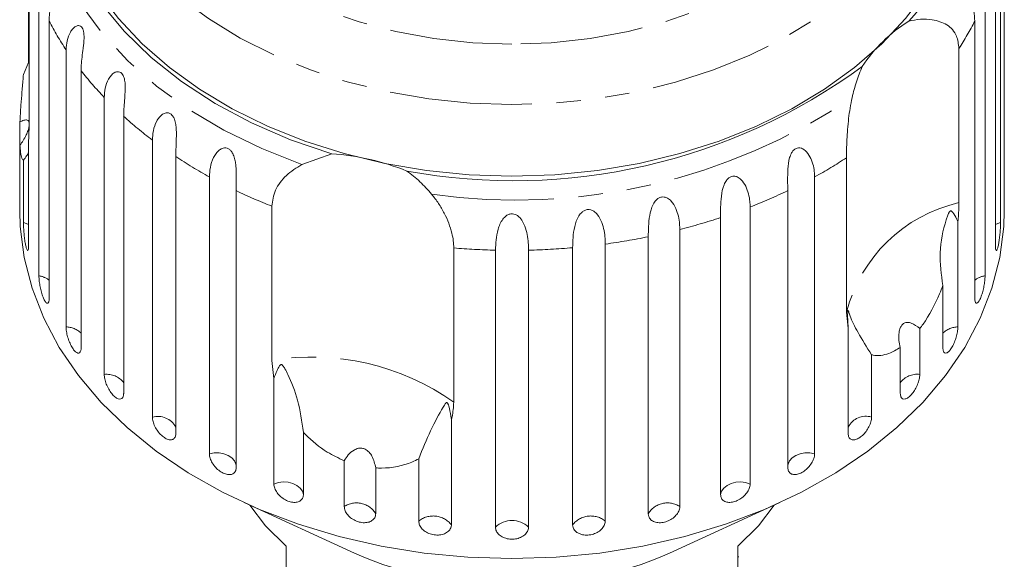
# Model space of a CAD drawing. Units: millimetres. Extents: x -101 to 585, y -53 to 353.
# Drawn here: x 141 to 192, y 79 to 107 of the extents above; entities that cross this region are included whole.
import ezdxf

# ---------------------------------------------------------------- set-up
doc = ezdxf.new("R2010")
doc.units = ezdxf.units.MM
doc.linetypes.add('PHANTOM', pattern=[12.7, 6.35, -1.27, 1.27, -1.27, 1.27, -1.27])

msp = doc.modelspace()

# ---------------------------------------------------------------- linework, layer by layer
at = {"color": 7, "linetype": 'Continuous', "lineweight": 15}
for p, q in [((191.714, 98.571), (191.714, 112.932)), ((191.534, 111.318), (191.534, 96.958)), ((141.214, 110.035), (141.214, 102.038)), ((191.266, 95.76), (191.266, 110.12)), ((141.725, 94.186), (141.725, 108.546)), ((190.731, 108.546), (190.731, 94.186)), ((141.191, 105.25), (141.191, 108.066)), ((142.255, 107.393), (142.255, 93.032)), ((190.201, 93.032), (190.201, 107.393)), ((143.131, 91.537), (143.131, 105.897)), ((189.377, 105.977), (189.377, 97.98)), ((140.922, 104.625), (141.191, 105.25)), ((143.91, 104.817), (143.91, 90.456)), ((145.106, 89.076), (145.106, 103.437)), ((140.743, 100.949), (140.743, 102.161)), ((146.114, 102.455), (146.114, 88.095)), ((141.191, 101.23), (141.191, 95.76)), ((147.601, 86.864), (147.601, 101.224)), ((140.743, 100.949), (140.743, 98.571)), ((155.345, 99.962), (156.89, 100.515)), ((140.922, 96.958), (140.922, 100.185)), ((148.814, 100.367), (148.814, 86.006)), ((183.552, 92.311), (183.552, 100.307)), ((150.554, 84.955), (150.554, 99.316)), ((181.902, 99.316), (181.902, 84.955)), ((140.728, 98.573), (140.728, 97.561)), ((151.942, 98.603), (151.942, 84.242)), ((180.515, 84.242), (180.515, 98.603)), ((191.728, 97.561), (191.728, 98.573)), ((153.786, 89.803), (153.786, 97.799)), ((178.563, 97.757), (178.563, 83.396)), ((177.034, 82.846), (177.034, 97.206)), ((189.325, 97.007), (189.325, 91.537)), ((174.919, 96.587), (174.919, 82.226)), ((173.288, 81.851), (173.288, 96.212)), ((163.211, 95.634), (163.211, 87.637)), ((165.371, 81.157), (165.371, 95.517)), ((167.086, 95.517), (167.086, 81.157)), ((169.368, 81.284), (169.368, 95.644)), ((171.062, 95.834), (171.062, 81.473)), ((188.547, 90.456), (188.547, 93.683)), ((183.643, 91.476), (183.552, 92.311)), ((183.643, 86.006), (183.643, 91.476)), ((187.351, 91.453), (187.351, 89.076)), ((186.342, 88.095), (186.342, 90.472)), ((153.894, 88.866), (153.786, 89.803)), ((184.856, 90.091), (184.856, 86.864)), ((153.894, 83.396), (153.894, 88.866)), ((163.088, 86.754), (163.088, 81.284)), ((155.422, 86.073), (155.422, 82.846)), ((161.394, 81.473), (161.394, 84.7)), ((157.537, 82.226), (157.537, 84.603)), ((159.168, 84.229), (159.168, 81.851)), ((152.357, 82.431), (158.069, 79.813)), ((174.388, 79.813), (180.1, 82.431)), ((154.528, 80.166), (154.528, 76.348)), ((177.928, 76.348), (177.928, 80.166)), ((177.978, 79.622), (177.928, 79.622))]:
    msp.add_line(p, q, dxfattribs=at)
at = {"color": 8, "linetype": 'PHANTOM', "lineweight": 0, "flags": 128}
for points in [[(166.228, 106.196), (164.197, 106.269), (162.187, 106.487), (160.219, 106.847), (158.312, 107.347), (156.486, 107.98), (154.76, 108.74), (153.152, 109.621), (151.678, 110.611), (150.354, 111.702), (149.192, 112.882), (148.205, 114.14), (147.403, 115.461), (146.795, 116.833), (146.385, 118.241), (146.179, 119.672), (146.179, 121.11), (146.385, 122.54), (146.795, 123.949), (147.403, 125.321), (148.205, 126.642), (149.192, 127.9), (150.354, 129.08), (151.678, 130.171), (153.152, 131.161), (154.76, 132.042), (156.486, 132.802), (158.312, 133.435), (160.219, 133.935), (162.187, 134.295), (164.197, 134.513), (166.228, 134.586), (168.259, 134.513), (170.269, 134.295), (172.238, 133.935), (174.145, 133.435), (175.97, 132.802), (177.696, 132.042), (179.304, 131.161), (180.778, 130.171), (182.103, 129.08), (183.264, 127.9), (184.251, 126.642), (185.053, 125.321), (185.662, 123.949), (186.071, 122.54), (186.277, 121.11), (186.277, 119.672), (186.071, 118.241), (185.662, 116.833), (185.053, 115.461), (184.251, 114.14), (183.264, 112.882), (182.103, 111.702), (180.778, 110.611), (179.304, 109.621), (177.696, 108.74), (175.97, 107.98), (174.145, 107.347), (172.238, 106.847), (170.269, 106.487), (168.259, 106.269), (166.228, 106.196)], [(166.228, 103.067), (164.062, 103.14), (161.916, 103.358), (159.809, 103.72), (157.76, 104.221), (155.788, 104.858), (153.91, 105.625), (152.143, 106.514), (150.505, 107.518), (149.008, 108.628), (147.668, 109.833), (146.496, 111.123), (145.502, 112.486), (144.696, 113.909), (144.085, 115.38), (143.675, 116.886), (143.469, 118.412), (143.469, 119.945), (143.675, 121.472), (144.085, 122.977), (144.696, 124.448), (145.502, 125.872), (146.185, 126.841)], [(186.22, 126.908), (186.954, 125.872), (187.76, 124.448), (188.371, 122.977), (188.781, 121.472), (188.988, 119.945), (188.988, 118.412), (188.781, 116.886), (188.371, 115.38), (187.76, 113.909), (186.954, 112.486), (185.961, 111.123), (184.788, 109.833), (183.448, 108.628), (181.952, 107.518), (180.313, 106.514), (178.547, 105.625), (176.669, 104.858), (174.697, 104.221), (172.648, 103.72), (170.54, 103.358), (168.394, 103.14), (166.228, 103.067)], [(155.345, 99.962), (153.263, 100.779), (151.302, 101.735), (149.482, 102.82), (147.818, 104.025), (146.326, 105.338), (145.022, 106.746), (143.916, 108.237), (143.019, 109.797), (142.339, 111.411), (141.883, 113.064)], [(141.191, 96.844), (141.146, 96.869), (140.922, 96.958)], [(191.534, 96.958), (191.31, 96.869), (191.266, 96.844)], [(151.942, 84.366), (151.931, 84.424), (151.856, 84.597), (151.72, 84.751), (151.534, 84.876), (151.308, 84.963), (151.059, 85.007), (150.802, 85.004), (150.554, 84.955)], [(181.902, 84.955), (181.655, 85.004), (181.398, 85.007), (181.148, 84.963), (180.923, 84.876), (180.736, 84.751), (180.601, 84.597), (180.525, 84.424), (180.515, 84.366)], [(155.422, 82.846), (155.372, 83.024), (155.259, 83.187), (155.091, 83.324), (154.879, 83.427), (154.637, 83.488), (154.381, 83.503), (154.127, 83.472), (153.894, 83.396)], [(178.563, 83.396), (178.329, 83.472), (178.076, 83.503), (177.82, 83.488), (177.578, 83.427), (177.366, 83.324), (177.198, 83.187), (177.085, 83.024), (177.034, 82.846)]]:
    msp.add_lwpolyline(points, dxfattribs=at)
at = {"color": 7, "linetype": 'Continuous', "lineweight": 15, "flags": 128}
for points in [[(166.228, 99.355), (164.004, 99.428), (161.8, 99.649), (159.634, 100.015), (157.527, 100.522), (155.496, 101.167), (153.559, 101.944), (151.733, 102.845), (150.035, 103.863), (148.48, 104.989), (147.08, 106.214), (145.848, 107.525), (144.796, 108.913), (143.932, 110.363), (143.264, 111.865), (142.797, 113.405), (142.537, 114.968), (142.478, 116.154)], [(189.978, 116.149), (189.92, 114.968), (189.659, 113.405), (189.193, 111.865), (188.525, 110.363), (187.661, 108.913), (186.608, 107.525), (185.377, 106.214), (183.977, 104.989), (182.421, 103.863), (180.723, 102.845), (178.898, 101.944), (176.961, 101.167), (174.93, 100.522), (172.822, 100.015), (170.657, 99.649), (168.452, 99.428), (166.228, 99.355)], [(156.89, 100.515), (154.757, 101.242), (152.735, 102.114), (150.845, 103.122), (149.105, 104.257), (147.531, 105.508), (146.14, 106.863), (144.943, 108.307), (143.954, 109.829), (143.182, 111.411), (142.634, 113.04), (142.316, 114.699)], [(166.228, 79.53), (163.942, 79.602), (161.675, 79.819), (159.444, 80.179), (157.268, 80.679), (155.164, 81.315), (153.149, 82.082), (151.24, 82.973), (149.451, 83.982), (147.797, 85.1), (146.292, 86.319), (144.947, 87.628), (143.773, 89.016), (142.78, 90.474), (141.976, 91.989), (141.368, 93.549), (140.959, 95.141), (140.754, 96.752), (140.728, 97.561)], [(191.728, 97.561), (191.703, 96.752), (191.497, 95.141), (191.089, 93.549), (190.48, 91.989), (189.676, 90.474), (188.683, 89.016), (187.51, 87.628), (186.165, 86.319), (184.66, 85.1), (183.006, 83.982), (181.217, 82.973), (179.307, 82.082), (177.292, 81.315), (175.188, 80.679), (173.012, 80.179), (170.781, 79.819), (168.514, 79.602), (166.228, 79.53)], [(152.65, 82.297), (153.466, 81.231), (154.528, 80.166)], [(177.928, 80.166), (178.991, 81.231), (179.807, 82.297)]]:
    msp.add_lwpolyline(points, dxfattribs=at)
at = {"color": 7, "linetype": 'Continuous', "lineweight": 15}
for centre, radius, start, end in [((177.297, 116.129), 12.899, 317.3072, 17.3436), ((190.89, 100.748), 7.805, 121.7848, 146.6618), ((166.309, 129.617), 30.501, 259.5723, 306.3064), ((155.948, 87.483), 13.066, 68.2551, 85.8663), ((166.074, 97.73), 19.624, 245.9239, 270.4497), ((166.359, 97.84), 19.735, 269.6201, 294.0063)]:
    msp.add_arc(centre, radius, start, end, dxfattribs=at)
at = {"color": 8, "linetype": 'PHANTOM', "lineweight": 0}
for centre, radius, start, end in [((156.181, 114.546), 15.655, 207.1877, 213.5347), ((176.307, 114.529), 15.62, 326.8034, 332.8169), ((158.331, 116.106), 18.314, 218.055, 223.7714), ((166.416, 129.388), 31.274, 262.0042, 303.8745), ((160.627, 118.472), 21.614, 227.8188, 232.9374), ((162.74, 121.459), 25.275, 236.5654, 241.1768), ((169.688, 121.509), 25.333, 298.8266, 303.1826), ((164.391, 124.658), 28.877, 244.4625, 248.4543), ((168.044, 124.707), 28.93, 291.3207, 295.5349), ((191.124, 90.358), 7.82, 102.9081, 165.5385), ((166.941, 127.748), 32.167, 284.3617, 288.2882), ((166.389, 130.106), 34.589, 277.7643, 281.5052), ((166.223, 131.404), 35.897, 265.1869, 268.6395), ((166.234, 131.393), 35.886, 271.3601, 275.0104), ((141.571, 93.086), 1.11, 51.9864, 82.042), ((190.885, 93.086), 1.11, 97.958, 128.0136), ((143.122, 90.433), 1.104, 44.4813, 89.5471), ((189.334, 90.433), 1.104, 90.4529, 135.5187), ((155.874, 77.298), 12.678, 54.64, 99.4813), ((145.237, 87.983), 1.1, 37.1744, 96.854), ((187.209, 88.006), 1.079, 82.4829, 143.4887), ((147.878, 85.83), 1.07, 29.0306, 104.9977), ((184.551, 85.896), 1.015, 72.5008, 153.4708), ((158.176, 81.271), 1.149, 30.3183, 123.8031), ((174.28, 81.271), 1.149, 56.1969, 149.6817), ((162.147, 80.536), 1.202, 38.4503, 128.7693), ((170.309, 80.536), 1.202, 51.2307, 141.5497), ((166.228, 80.288), 1.221, 45.3666, 134.6334)]:
    msp.add_arc(centre, radius, start, end, dxfattribs=at)
at = {"color": 7, "linetype": 'Continuous', "lineweight": 15}
for points, knots in [([(141.725, 108.546), (141.727, 108.626), (141.732, 108.785), (141.773, 109.018), (141.839, 109.243), (141.932, 109.445), (142.05, 109.612), (142.162, 109.706), (142.255, 109.739), (142.325, 109.741), (142.399, 109.706), (142.461, 109.614), (142.496, 109.474), (142.504, 109.319), (142.495, 109.163), (142.475, 108.985), (142.44, 108.773), (142.395, 108.537), (142.352, 108.311), (142.303, 108.02), (142.263, 107.709), (142.257, 107.488), (142.255, 107.393)], [0, 0, 0, 0, 0.065119, 0.130647, 0.197644, 0.265313, 0.325747, 0.387902, 0.413033, 0.438742, 0.471356, 0.504223, 0.532503, 0.568421, 0.595342, 0.622979, 0.672091, 0.722395, 0.772047, 0.822079, 0.924099, 1, 1, 1, 1]), ([(190.201, 107.393), (190.173, 107.735), (190.131, 108.235), (189.978, 108.951), (189.95, 109.311), (189.965, 109.505), (190.005, 109.634), (190.072, 109.718), (190.171, 109.752), (190.331, 109.697), (190.576, 109.411), (190.715, 108.974), (190.728, 108.638), (190.731, 108.546)], [0, 0, 0, 0, 0.264793, 0.387263, 0.4381, 0.470812, 0.503779, 0.532145, 0.568172, 0.622733, 0.722188, 0.923869, 1, 1, 1, 1]), ([(143.131, 105.897), (143.141, 106.057), (143.161, 106.38), (143.303, 106.756), (143.473, 107), (143.597, 107.107), (143.703, 107.151), (143.787, 107.162), (143.879, 107.136), (143.964, 107.053), (144.024, 106.917), (144.054, 106.765), (144.063, 106.608), (144.061, 106.429), (144.044, 106.214), (144.006, 105.894), (143.955, 105.517), (143.916, 105.134), (143.912, 104.912), (143.91, 104.817)], [0, 0, 0, 0, 0.130592, 0.265129, 0.325586, 0.387764, 0.412904, 0.438623, 0.471248, 0.504128, 0.532418, 0.56835, 0.595281, 0.622928, 0.672058, 0.72238, 0.822013, 0.924071, 1, 1, 1, 1]), ([(186.779, 107.382), (186.981, 107.426), (187.39, 107.514), (187.795, 107.481), (188, 107.465)], [0, 0, 0, 0, 0.495006, 1, 1, 1, 1]), ([(188, 107.465), (188.265, 107.398), (188.795, 107.265), (189.291, 106.694), (189.351, 106.199), (189.377, 105.977)], [0, 0, 0, 0, 0.354878, 0.711107, 1, 1, 1, 1]), ([(140.743, 102.161), (140.749, 102.3), (140.761, 102.58), (140.795, 103.104), (140.844, 103.735), (140.891, 104.274), (140.918, 104.573), (140.922, 104.625)], [0, 0, 0, 0, 0.1871602, 0.3766749, 0.6552764, 0.9406687, 1, 1, 1, 1]), ([(145.106, 103.437), (145.116, 103.597), (145.136, 103.923), (145.279, 104.314), (145.456, 104.578), (145.589, 104.699), (145.707, 104.756), (145.801, 104.776), (145.909, 104.762), (146.015, 104.689), (146.1, 104.562), (146.15, 104.413), (146.177, 104.259), (146.194, 104.08), (146.195, 103.865), (146.18, 103.542), (146.147, 103.159), (146.119, 102.773), (146.115, 102.55), (146.114, 102.455)], [0, 0, 0, 0, 0.130592, 0.265129, 0.325586, 0.387764, 0.412904, 0.438623, 0.471248, 0.504128, 0.532418, 0.56835, 0.595281, 0.622928, 0.672058, 0.72238, 0.822013, 0.924071, 1, 1, 1, 1]), ([(183.847, 103.422), (183.915, 103.701), (184.052, 104.262), (184.263, 104.777), (184.369, 105.037)], [0, 0, 0, 0, 0.495457, 1, 1, 1, 1]), ([(183.552, 100.307), (183.553, 100.448), (183.556, 100.733), (183.574, 101.234), (183.607, 101.776), (183.66, 102.33), (183.736, 102.887), (183.81, 103.243), (183.847, 103.422)], [0, 0, 0, 0, 0.166741, 0.338704, 0.505444, 0.677011, 0.836792, 1, 1, 1, 1]), ([(147.601, 101.224), (147.61, 101.386), (147.63, 101.714), (147.771, 102.121), (147.951, 102.405), (148.089, 102.541), (148.216, 102.611), (148.318, 102.643), (148.44, 102.641), (148.564, 102.581), (148.67, 102.464), (148.74, 102.323), (148.785, 102.172), (148.819, 101.997), (148.84, 101.782), (148.847, 101.459), (148.833, 101.074), (148.817, 100.685), (148.814, 100.462), (148.814, 100.367)], [0, 0, 0, 0, 0.130592, 0.265129, 0.325586, 0.387764, 0.412904, 0.438623, 0.471248, 0.504128, 0.532418, 0.56835, 0.595281, 0.622928, 0.672058, 0.72238, 0.822013, 0.924071, 1, 1, 1, 1]), ([(141.214, 102.155), (141.21, 102.167), (141.199, 102.2), (141.169, 102.235), (141.116, 102.264), (141.041, 102.271), (140.947, 102.252), (140.847, 102.215), (140.778, 102.179), (140.743, 102.161)], [0, 0, 0, 0, 0.0656174, 0.1791509, 0.2958784, 0.4769044, 0.6626793, 0.8305619, 1, 1, 1, 1]), ([(140.743, 100.949), (140.8, 101.032), (140.916, 101.202), (141.037, 101.428), (141.116, 101.605), (141.161, 101.723), (141.198, 101.842), (141.219, 101.944), (141.228, 102.015), (141.227, 102.045), (141.227, 102.054)], [0, 0, 0, 0, 0.244903, 0.497091, 0.595975, 0.696288, 0.795359, 0.897865, 0.968797, 1, 1, 1, 1]), ([(141.214, 102.038), (141.213, 101.913), (141.212, 101.661), (141.201, 101.401), (141.193, 101.264), (141.191, 101.23)], [0, 0, 0, 0, 0.428203, 0.859421, 1, 1, 1, 1]), ([(140.922, 100.185), (140.908, 100.193), (140.868, 100.219), (140.805, 100.388), (140.762, 100.67), (140.746, 100.893), (140.743, 100.949)], [0, 0, 0, 0, 0.177943, 0.522436, 0.880483, 1, 1, 1, 1]), ([(141.191, 100.594), (141.16, 100.53), (141.098, 100.403), (140.981, 100.258), (140.922, 100.185)], [0, 0, 0, 0, 0.497713, 1, 1, 1, 1]), ([(150.554, 99.316), (150.564, 99.478), (150.582, 99.808), (150.717, 100.231), (150.896, 100.534), (151.036, 100.686), (151.168, 100.771), (151.277, 100.814), (151.408, 100.826), (151.548, 100.781), (151.673, 100.677), (151.761, 100.544), (151.823, 100.4), (151.874, 100.229), (151.912, 100.018), (151.942, 99.696), (151.948, 99.311), (151.943, 98.921), (151.942, 98.698), (151.942, 98.603)], [0, 0, 0, 0, 0.1305922, 0.2651293, 0.3255861, 0.3877635, 0.4129039, 0.4386227, 0.4712483, 0.5041278, 0.5324182, 0.5683499, 0.5952809, 0.6229277, 0.6720581, 0.7223802, 0.8220128, 0.9240711, 1, 1, 1, 1]), ([(180.515, 98.603), (180.505, 98.953), (180.492, 99.466), (180.558, 100.202), (180.687, 100.539), (180.806, 100.702), (180.932, 100.793), (181.077, 100.828), (181.246, 100.801), (181.471, 100.657), (181.756, 100.249), (181.886, 99.751), (181.899, 99.409), (181.902, 99.316)], [0, 0, 0, 0, 0.264793, 0.387263, 0.4381, 0.470812, 0.503779, 0.532145, 0.568172, 0.622733, 0.722188, 0.923869, 1, 1, 1, 1]), ([(153.786, 97.799), (153.825, 98.076), (153.904, 98.628), (154.483, 99.419), (155.062, 99.784), (155.345, 99.962)], [0, 0, 0, 0, 0.338533, 0.676773, 1, 1, 1, 1]), ([(160.788, 99.619), (161.018, 99.441), (161.481, 99.081), (161.869, 98.641), (162.065, 98.418)], [0, 0, 0, 0, 0.495006, 1, 1, 1, 1]), ([(177.034, 97.206), (177.031, 97.558), (177.026, 98.072), (177.146, 98.797), (177.309, 99.117), (177.448, 99.266), (177.589, 99.343), (177.745, 99.361), (177.923, 99.314), (178.151, 99.145), (178.429, 98.706), (178.548, 98.194), (178.559, 97.851), (178.563, 97.757)], [0, 0, 0, 0, 0.264793, 0.387263, 0.4381, 0.470812, 0.503779, 0.532145, 0.568172, 0.622733, 0.722188, 0.923869, 1, 1, 1, 1]), ([(140.729, 98.573), (140.729, 98.546), (140.728, 98.446), (140.731, 98.348), (140.736, 98.299), (140.74, 98.352), (140.743, 98.463), (140.743, 98.55), (140.743, 98.571)], [0, 0, 0, 0, 0.078071, 0.289555, 0.501514, 0.715103, 0.930743, 1, 1, 1, 1]), ([(191.714, 98.571), (191.714, 98.51), (191.715, 98.388), (191.718, 98.312), (191.72, 98.324), (191.721, 98.326)], [0, 0, 0, 0, 0.435075, 0.870215, 1, 1, 1, 1]), ([(191.724, 98.339), (191.726, 98.368), (191.728, 98.415), (191.728, 98.529), (191.728, 98.573)], [0, 0, 0, 0, 0.614693, 1, 1, 1, 1]), ([(162.065, 98.418), (162.188, 98.262), (162.435, 97.946), (162.731, 97.434), (162.965, 96.907), (163.113, 96.425), (163.197, 95.993), (163.206, 95.755), (163.211, 95.634)], [0, 0, 0, 0, 0.1752175, 0.3548144, 0.530237, 0.7112667, 0.8540222, 1, 1, 1, 1]), ([(173.288, 96.212), (173.291, 96.563), (173.294, 97.077), (173.465, 97.787), (173.658, 98.087), (173.813, 98.22), (173.966, 98.28), (174.13, 98.28), (174.311, 98.214), (174.537, 98.019), (174.801, 97.55), (174.906, 97.026), (174.916, 96.681), (174.919, 96.587)], [0, 0, 0, 0, 0.264793, 0.387263, 0.4381, 0.470812, 0.503779, 0.532145, 0.568172, 0.622733, 0.722188, 0.923869, 1, 1, 1, 1]), ([(189.377, 97.98), (189.371, 97.712), (189.364, 97.401), (189.33, 97.055), (189.325, 97.007)], [0, 0, 0, 0, 0.859315, 1, 1, 1, 1]), ([(169.368, 95.644), (169.376, 95.995), (169.388, 96.508), (169.607, 97.196), (169.824, 97.474), (169.992, 97.588), (170.153, 97.631), (170.32, 97.613), (170.501, 97.526), (170.719, 97.307), (170.961, 96.81), (171.051, 96.274), (171.06, 95.929), (171.062, 95.834)], [0, 0, 0, 0, 0.264793, 0.387263, 0.4381, 0.470812, 0.503779, 0.532145, 0.568172, 0.622733, 0.722188, 0.923869, 1, 1, 1, 1]), ([(189.325, 97.007), (189.302, 97.051), (189.216, 97.216), (189.116, 97.401), (189.013, 97.532), (188.971, 97.553), (188.951, 97.555), (188.933, 97.55), (188.917, 97.539), (188.896, 97.517), (188.874, 97.484), (188.848, 97.435), (188.817, 97.367), (188.772, 97.25), (188.565, 96.619), (188.309, 95.427), (188.469, 94.254), (188.547, 93.683)], [0, 0, 0, 0, 0.038256, 0.143428, 0.170006, 0.17681, 0.180468, 0.183761, 0.187432, 0.191065, 0.200907, 0.210654, 0.225285, 0.248113, 0.290705, 0.65442, 1, 1, 1, 1]), ([(140.922, 96.958), (140.923, 96.907), (140.924, 96.783), (140.938, 96.533), (140.964, 96.238), (141, 95.956), (141.044, 95.723), (141.091, 95.561), (141.134, 95.488), (141.169, 95.513), (141.188, 95.614), (141.19, 95.719), (141.191, 95.76)], [0, 0, 0, 0, 0.0743383, 0.1832107, 0.291648, 0.3991561, 0.5056433, 0.611481, 0.7173352, 0.8238541, 0.9313807, 1, 1, 1, 1]), ([(165.371, 95.517), (165.385, 95.867), (165.405, 96.378), (165.664, 97.039), (165.902, 97.292), (166.078, 97.387), (166.243, 97.411), (166.41, 97.375), (166.585, 97.268), (166.79, 97.026), (167.006, 96.503), (167.077, 95.959), (167.084, 95.612), (167.086, 95.517)], [0, 0, 0, 0, 0.264793, 0.387263, 0.4381, 0.470812, 0.503779, 0.532145, 0.568172, 0.622733, 0.722188, 0.923869, 1, 1, 1, 1]), ([(191.266, 95.76), (191.268, 95.697), (191.271, 95.572), (191.299, 95.492), (191.339, 95.506), (191.385, 95.618), (191.431, 95.812), (191.472, 96.067), (191.504, 96.353), (191.526, 96.641), (191.534, 96.841), (191.534, 96.935), (191.534, 96.958)], [0, 0, 0, 0, 0.1085777, 0.2171715, 0.3253792, 0.4325788, 0.5388276, 0.6446174, 0.7506446, 0.8574871, 0.9653559, 1, 1, 1, 1]), ([(141.725, 94.186), (141.725, 94.161), (141.726, 94.113), (141.732, 94.018), (141.743, 93.902), (141.762, 93.763), (141.788, 93.619), (141.818, 93.476), (141.854, 93.335), (141.894, 93.205), (141.936, 93.085), (141.98, 92.981), (142.025, 92.895), (142.069, 92.829), (142.111, 92.785), (142.15, 92.764), (142.185, 92.766), (142.213, 92.792), (142.235, 92.841), (142.248, 92.903), (142.254, 92.969), (142.255, 93.011), (142.255, 93.032)], [0, 0, 0, 0, 0.036863, 0.074218, 0.127887, 0.183124, 0.236574, 0.2916, 0.34459, 0.399146, 0.451637, 0.505669, 0.557846, 0.611537, 0.663729, 0.717416, 0.769939, 0.823958, 0.876977, 0.931509, 0.965562, 1, 1, 1, 1]), ([(190.201, 93.032), (190.205, 92.969), (190.211, 92.844), (190.262, 92.759), (190.335, 92.767), (190.423, 92.871), (190.514, 93.058), (190.597, 93.306), (190.665, 93.587), (190.712, 93.87), (190.73, 94.07), (190.731, 94.163), (190.731, 94.186)], [0, 0, 0, 0, 0.108578, 0.217172, 0.325379, 0.432579, 0.538828, 0.644617, 0.750645, 0.857487, 0.965356, 1, 1, 1, 1]), ([(188.547, 93.683), (188.49, 93.539), (188.211, 92.827), (187.795, 92.049), (187.407, 91.529), (187.351, 91.453)], [0, 0, 0, 0, 0.178557, 0.88007, 1, 1, 1, 1]), ([(184.856, 90.091), (184.603, 90.493), (184.115, 91.267), (183.799, 91.911), (183.688, 92.25), (183.661, 92.336), (183.65, 92.369), (183.641, 92.388), (183.636, 92.396), (183.631, 92.394), (183.627, 92.388), (183.625, 92.376), (183.622, 92.36), (183.618, 92.322), (183.611, 92.179), (183.613, 91.894), (183.631, 91.635), (183.643, 91.476)], [0, 0, 0, 0, 0.345516, 0.665661, 0.744757, 0.770376, 0.786518, 0.797201, 0.80754, 0.811529, 0.815559, 0.818333, 0.8211, 0.825773, 0.839448, 0.901493, 1, 1, 1, 1]), ([(143.131, 91.537), (143.135, 91.461), (143.143, 91.31), (143.207, 91.03), (143.303, 90.75), (143.424, 90.499), (143.556, 90.305), (143.685, 90.19), (143.796, 90.164), (143.876, 90.231), (143.907, 90.347), (143.909, 90.435), (143.91, 90.456)], [0, 0, 0, 0, 0.108578, 0.217172, 0.325379, 0.432579, 0.538828, 0.644617, 0.750645, 0.857487, 0.965356, 1, 1, 1, 1]), ([(187.351, 91.453), (187.207, 91.565), (187.006, 91.722), (186.722, 91.782), (186.55, 91.749), (186.418, 91.64), (186.323, 91.476), (186.257, 91.205), (186.258, 90.851), (186.315, 90.595), (186.342, 90.472)], [0, 0, 0, 0, 0.248281, 0.347973, 0.448592, 0.520497, 0.592339, 0.692714, 0.852659, 1, 1, 1, 1]), ([(188.547, 90.456), (188.551, 90.393), (188.561, 90.266), (188.633, 90.175), (188.737, 90.172), (188.865, 90.265), (188.998, 90.44), (189.122, 90.676), (189.225, 90.947), (189.296, 91.224), (189.323, 91.421), (189.325, 91.514), (189.325, 91.537)], [0, 0, 0, 0, 0.108578, 0.217172, 0.325379, 0.432579, 0.538828, 0.644617, 0.750645, 0.857487, 0.965356, 1, 1, 1, 1]), ([(186.342, 90.472), (186.144, 90.357), (185.65, 90.071), (185.154, 90.033), (184.882, 90.086), (184.856, 90.091)], [0, 0, 0, 0, 0.376937, 0.940535, 1, 1, 1, 1]), ([(155.422, 86.073), (155.345, 86.644), (155.196, 87.746), (154.761, 88.775), (154.505, 89.303), (154.422, 89.446), (154.382, 89.505), (154.35, 89.545), (154.324, 89.569), (154.299, 89.582), (154.281, 89.587), (154.264, 89.585), (154.247, 89.579), (154.216, 89.559), (154.138, 89.46), (154.033, 89.228), (153.947, 89.004), (153.894, 88.866)], [0, 0, 0, 0, 0.34552, 0.665647, 0.744759, 0.770377, 0.786518, 0.797201, 0.80754, 0.811529, 0.815559, 0.818333, 0.8211, 0.825774, 0.839449, 0.901497, 1, 1, 1, 1]), ([(145.106, 89.076), (145.111, 89.001), (145.122, 88.851), (145.206, 88.579), (145.332, 88.312), (145.49, 88.075), (145.661, 87.899), (145.827, 87.8), (145.97, 87.788), (146.072, 87.865), (146.111, 87.985), (146.113, 88.073), (146.114, 88.095)], [0, 0, 0, 0, 0.1085777, 0.2171715, 0.3253792, 0.4325788, 0.5388276, 0.6446174, 0.7506446, 0.8574871, 0.9653559, 1, 1, 1, 1]), ([(186.342, 88.095), (186.348, 88.031), (186.36, 87.903), (186.452, 87.802), (186.586, 87.787), (186.749, 87.864), (186.921, 88.021), (187.083, 88.241), (187.218, 88.499), (187.312, 88.767), (187.348, 88.96), (187.35, 89.053), (187.351, 89.076)], [0, 0, 0, 0, 0.108578, 0.217172, 0.325379, 0.432579, 0.538828, 0.644617, 0.750645, 0.857487, 0.965356, 1, 1, 1, 1]), ([(163.088, 86.754), (163.079, 86.814), (163.045, 87.042), (162.992, 87.305), (162.923, 87.525), (162.892, 87.583), (162.876, 87.603), (162.863, 87.614), (162.849, 87.618), (162.831, 87.617), (162.812, 87.605), (162.788, 87.582), (162.759, 87.544), (162.714, 87.474), (162.482, 87.068), (162.019, 86.245), (161.599, 85.207), (161.394, 84.7)], [0, 0, 0, 0, 0.0382995, 0.1434387, 0.1700081, 0.176811, 0.1804683, 0.1837626, 0.187434, 0.191067, 0.2009096, 0.2106581, 0.2252919, 0.248124, 0.290732, 0.6544726, 1, 1, 1, 1]), ([(163.211, 87.637), (163.196, 87.38), (163.178, 87.082), (163.1, 86.794), (163.088, 86.754)], [0, 0, 0, 0, 0.859315, 1, 1, 1, 1]), ([(147.601, 86.864), (147.607, 86.79), (147.621, 86.641), (147.723, 86.379), (147.875, 86.127), (148.066, 85.911), (148.272, 85.755), (148.471, 85.676), (148.642, 85.682), (148.763, 85.771), (148.81, 85.896), (148.813, 85.985), (148.814, 86.006)], [0, 0, 0, 0, 0.108578, 0.217172, 0.325379, 0.432579, 0.538828, 0.644617, 0.750645, 0.857487, 0.965356, 1, 1, 1, 1]), ([(183.643, 86.006), (183.65, 85.942), (183.664, 85.812), (183.773, 85.7), (183.933, 85.669), (184.128, 85.725), (184.335, 85.862), (184.53, 86.062), (184.694, 86.304), (184.808, 86.56), (184.852, 86.749), (184.855, 86.841), (184.856, 86.864)], [0, 0, 0, 0, 0.108578, 0.217172, 0.325379, 0.432579, 0.538828, 0.644617, 0.750645, 0.857487, 0.965356, 1, 1, 1, 1]), ([(157.537, 84.603), (157.24, 84.743), (156.498, 85.093), (155.819, 85.658), (155.457, 86.037), (155.422, 86.073)], [0, 0, 0, 0, 0.376937, 0.940535, 1, 1, 1, 1]), ([(159.168, 84.229), (159.122, 84.438), (159.057, 84.732), (158.836, 85.051), (158.652, 85.201), (158.452, 85.263), (158.248, 85.253), (157.995, 85.145), (157.742, 84.92), (157.604, 84.706), (157.537, 84.603)], [0, 0, 0, 0, 0.24828, 0.347972, 0.448591, 0.520496, 0.592338, 0.692713, 0.852658, 1, 1, 1, 1]), ([(150.554, 84.955), (150.562, 84.881), (150.577, 84.734), (150.696, 84.485), (150.871, 84.251), (151.09, 84.057), (151.326, 83.926), (151.553, 83.872), (151.747, 83.898), (151.885, 84.001), (151.938, 84.132), (151.941, 84.22), (151.942, 84.242)], [0, 0, 0, 0, 0.108578, 0.217172, 0.325379, 0.432579, 0.538828, 0.644617, 0.750645, 0.857487, 0.965356, 1, 1, 1, 1]), ([(161.394, 84.7), (161.28, 84.644), (160.719, 84.364), (159.936, 84.201), (159.266, 84.225), (159.168, 84.229)], [0, 0, 0, 0, 0.178557, 0.88007, 1, 1, 1, 1]), ([(180.515, 84.242), (180.523, 84.177), (180.538, 84.046), (180.662, 83.921), (180.844, 83.87), (181.067, 83.903), (181.303, 84.015), (181.527, 84.192), (181.715, 84.414), (181.848, 84.657), (181.898, 84.84), (181.901, 84.932), (181.902, 84.955)], [0, 0, 0, 0, 0.108578, 0.217172, 0.325379, 0.432579, 0.538828, 0.644617, 0.750645, 0.857487, 0.965356, 1, 1, 1, 1]), ([(153.894, 83.396), (153.902, 83.324), (153.919, 83.178), (154.051, 82.943), (154.245, 82.73), (154.487, 82.562), (154.746, 82.458), (154.996, 82.43), (155.209, 82.478), (155.36, 82.598), (155.417, 82.735), (155.421, 82.824), (155.422, 82.846)], [0, 0, 0, 0, 0.108578, 0.217172, 0.325379, 0.432579, 0.538828, 0.644617, 0.750645, 0.857487, 0.965356, 1, 1, 1, 1]), ([(177.034, 82.846), (177.043, 82.779), (177.061, 82.646), (177.196, 82.507), (177.395, 82.435), (177.64, 82.443), (177.9, 82.527), (178.147, 82.677), (178.356, 82.877), (178.502, 83.104), (178.558, 83.282), (178.562, 83.374), (178.563, 83.396)], [0, 0, 0, 0, 0.108578, 0.217172, 0.325379, 0.432579, 0.538828, 0.644617, 0.750645, 0.857487, 0.965356, 1, 1, 1, 1]), ([(157.537, 82.226), (157.546, 82.155), (157.564, 82.011), (157.705, 81.791), (157.913, 81.6), (158.172, 81.46), (158.45, 81.386), (158.716, 81.387), (158.942, 81.46), (159.102, 81.597), (159.163, 81.74), (159.167, 81.83), (159.168, 81.851)], [0, 0, 0, 0, 0.108578, 0.217172, 0.325379, 0.432579, 0.538828, 0.644617, 0.750645, 0.857487, 0.965356, 1, 1, 1, 1]), ([(173.288, 81.851), (173.293, 81.805), (173.303, 81.691), (173.407, 81.537), (173.598, 81.422), (173.847, 81.377), (174.123, 81.408), (174.394, 81.51), (174.633, 81.671), (174.813, 81.873), (174.906, 82.067), (174.916, 82.182), (174.919, 82.226)], [0, 0, 0, 0, 0.074338, 0.183211, 0.291648, 0.399156, 0.505643, 0.611481, 0.717335, 0.823854, 0.931381, 1, 1, 1, 1]), ([(161.394, 81.473), (161.404, 81.403), (161.423, 81.262), (161.57, 81.058), (161.787, 80.89), (162.056, 80.779), (162.345, 80.737), (162.62, 80.768), (162.854, 80.866), (163.02, 81.022), (163.083, 81.172), (163.087, 81.262), (163.088, 81.284)], [0, 0, 0, 0, 0.1085777, 0.2171715, 0.3253792, 0.4325788, 0.5388276, 0.6446174, 0.7506446, 0.8574871, 0.9653559, 1, 1, 1, 1]), ([(165.371, 81.157), (165.373, 81.123), (165.378, 81.053), (165.416, 80.952), (165.476, 80.855), (165.557, 80.767), (165.659, 80.689), (165.776, 80.626), (165.907, 80.577), (166.045, 80.546), (166.189, 80.532), (166.332, 80.536), (166.474, 80.558), (166.607, 80.596), (166.731, 80.65), (166.84, 80.718), (166.933, 80.799), (167.005, 80.889), (167.057, 80.988), (167.078, 81.067), (167.085, 81.124), (167.086, 81.146), (167.086, 81.157)], [0, 0, 0, 0, 0.053522, 0.108588, 0.162112, 0.217197, 0.270523, 0.325425, 0.378254, 0.432643, 0.485009, 0.538908, 0.591054, 0.644707, 0.696977, 0.750741, 0.803414, 0.857588, 0.910765, 0.965463, 0.982707, 1, 1, 1, 1]), ([(169.368, 81.284), (169.373, 81.237), (169.384, 81.121), (169.491, 80.956), (169.688, 80.819), (169.946, 80.746), (170.232, 80.746), (170.515, 80.817), (170.764, 80.951), (170.951, 81.132), (171.048, 81.316), (171.058, 81.429), (171.062, 81.473)], [0, 0, 0, 0, 0.074338, 0.183211, 0.291648, 0.399156, 0.505643, 0.611481, 0.717335, 0.823854, 0.931381, 1, 1, 1, 1])]:
    msp.add_open_spline(points, degree=3, knots=knots, dxfattribs=at)

doc.saveas('drawing.dxf')
